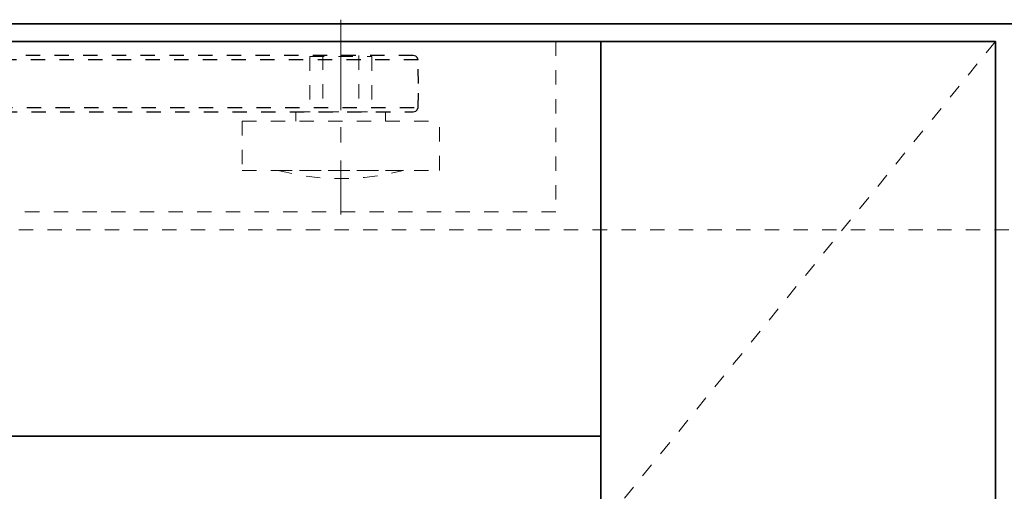
# Model space of a CAD drawing. Units: inches. Extents: x -2 to 2502, y -301 to 430.
# Drawn here: x 1030 to 1037, y 87 to 90 of the extents above; entities that cross this region are included whole.
import ezdxf

# ---------------------------------------------------------------- set-up
doc = ezdxf.new("R2010")
doc.units = ezdxf.units.IN
doc.header["$MEASUREMENT"] = 0
doc.linetypes.add('CENTER', pattern=[0.95, 0.625, -0.125, 0.075, -0.125])
doc.linetypes.add('DASHED', pattern=[0.2, 0.1, -0.1])
for name, color, linetype, lineweight in [('CENTERLINE', 5, 'CENTER', 9), ('HIDDEN DK BLUE', 5, 'DASHED', 9), ('HIDDEN LT BLUE', 4, 'DASHED', 25), ('HIDDEN RED', 1, 'DASHED', 18), ('LINE LT BLUE', 4, 'Continuous', 25), ('LINE MAGENTA', 6, 'Continuous', 35), ('LINE RED', 1, 'Continuous', 18)]:
    doc.layers.add(name, color=color, linetype=linetype, lineweight=lineweight)

# ---------------------------------------------------------------- blocks, each defined once
blk = doc.blocks.new('Ellison Power Op Roller')
at = {"layer": 'CENTERLINE'}
blk.add_line((0, 0.635), (0, -0.7165), dxfattribs=at)
at = {"layer": 'HIDDEN RED'}
for p, q in [((-0.216, 0.385), (0.216, 0.385)), ((-0.216, 0.385), (-0.216, 0)), ((0.216, 0.385), (0.216, 0)), ((-0.3125, 0), (0.3125, 0)), ((-0.3125, 0), (-0.3125, -0.0665)), ((0.3125, 0), (0.3125, -0.0665)), ((-0.6875, -0.0665), (0.6875, -0.0665)), ((-0.6875, -0.0665), (-0.6875, -0.4085)), ((0.6875, -0.4085), (0.6875, -0.0665)), ((-0.6875, -0.4085), (0.6875, -0.4085)), ((-0.4375, -0.4085), (0.4375, -0.4085))]:
    blk.add_line(p, q, dxfattribs=at)
blk.add_arc((0, 1.2126), 1.6791, 254.8965, 285.1035, dxfattribs=at)
blk = doc.blocks.new('*U512')
at = {"layer": 'CENTERLINE'}
blk.add_line((15.75, 0.2804), (15.75, -0.618), dxfattribs=at)
at = {"layer": 'HIDDEN RED', "lineweight": 25}
for p, q in [((16.2555, 0.0304), (-0.6384, 0.0304)), ((16.2724, 0.027), (16.2555, 0.0304)), ((16.2825, 0.0169), (16.2724, 0.027)), ((16.2893, 0), (16.2825, 0.0169)), ((16.2927, -0.1654), (16.2893, 0)), ((16.2893, -0.3309), (16.2927, -0.1654)), ((16.2825, -0.3477), (16.2893, -0.3309)), ((-0.6043, -0.3612), (16.2555, -0.3612)), ((16.2555, -0.3612), (16.2724, -0.3579)), ((16.2724, -0.3579), (16.2825, -0.3477))]:
    blk.add_line(p, q, dxfattribs=at)
at = {"layer": 'HIDDEN RED'}
for p, q in [((15.625, 0.0304), (15.625, -0.3612)), ((15.875, 0.0304), (15.875, -0.3612))]:
    blk.add_line(p, q, dxfattribs=at)
at = {"layer": 'HIDDEN RED', "lineweight": 25}
for points in [[(16.2893, 0), (-0.6394, 0)], [(-0.6381, -0.3309), (16.2893, -0.3309)]]:
    blk.add_lwpolyline(points, dxfattribs=at)
at = {"layer": 'HIDDEN LT BLUE'}
blk.add_blockref('Ellison Power Op Roller', (15.75, -0.3612), dxfattribs=at)
blk = doc.blocks.new('Record Elevation')
at = {"layer": 'HIDDEN RED'}
for p, q in [((-34.0625, -0.125), (-34.0625, -1.3125)), ((-34.0625, -1.3125), (-15.938, -1.3125))]:
    blk.add_line(p, q, dxfattribs=at)
at = {"layer": 'LINE LT BLUE', "xscale": -1}
blk.add_blockref('*U512', (-16.813, -0.2525), dxfattribs=at)

msp = doc.modelspace()

# ---------------------------------------------------------------- linework, layer by layer
at = {"layer": 'HIDDEN DK BLUE'}
msp.add_line((1037.1875, 89.875), (1001.375, 45.7812), dxfattribs=at)
at = {"layer": 'HIDDEN RED'}
msp.add_line((1015.7812, 88.5625), (1058.7188, 88.5625), dxfattribs=at)
at = {"layer": 'LINE MAGENTA'}
for p, q in [((1076.25, 90), (998.25, 90)), ((1037.1875, 89.875), (1008.125, 89.875)), ((1034.4375, 89.875), (1034.4375, 46.1875)), ((1037.1875, 89.875), (1037.1875, 0.6875)), ((1034.4375, 87.125), (1004.125, 87.125))]:
    msp.add_line(p, q, dxfattribs=at)

# ---------------------------------------------------------------- block references
at = {"layer": 'LINE RED', "xscale": -1}
msp.add_blockref('Record Elevation', (1000.0625, 90), dxfattribs=at)

doc.saveas('drawing.dxf')
